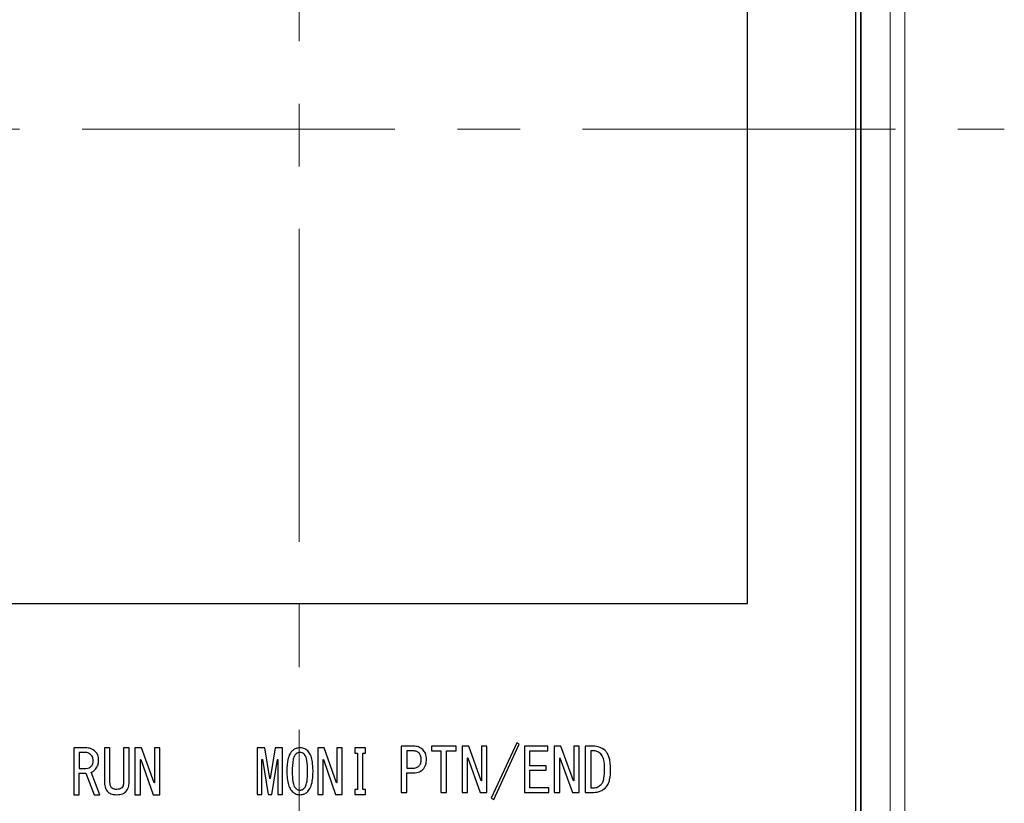
# Model space of a CAD drawing. Units: millimetres. Extents: x 38 to 570, y 34 to 319.
# Drawn here: x 67 to 107, y 136 to 168 of the extents above; entities that cross this region are included whole.
import ezdxf

# ---------------------------------------------------------------- set-up
doc = ezdxf.new("R2010")
doc.units = ezdxf.units.MM
doc.linetypes.add('CENTERX2', pattern=[20.32, 12.7, -2.54, 2.54, -2.54])
doc.layers.add('CENTER', color=1, linetype='Continuous')

msp = doc.modelspace()

# ---------------------------------------------------------------- linework, layer by layer
at = {"color": 7, "linetype": 'Continuous', "lineweight": 18}
for p, q in [((102.77905028, 115.78537204), (102.77905028, 211.78537204)), ((102.17905028, 209.78780799), (102.17905028, 117.78537204)), ((102.17905028, 209.78537204), (102.17905028, 117.78537204)), ((100.97905028, 134.98537204), (100.97905028, 207.88539869)), ((100.99475864, 134.96439399), (100.99475864, 207.90110705))]:
    msp.add_line(p, q, dxfattribs=at)
at = {"color": 7, "linetype": 'Continuous', "lineweight": 25}
for p, q in [((100.77905028, 135.38537204), (100.77905028, 207.88537204)), ((96.37905028, 144.53537204), (96.37905028, 201.83537204)), ((59.97905028, 144.53537204), (96.37905028, 144.53537204)), ((82.83622529, 138.7503677), (82.32910724, 138.7503677)), ((82.32910724, 138.7503677), (82.32910724, 136.87382419)), ((84.56152911, 138.7503677), (83.55693927, 138.7503677)), ((83.55693927, 138.7503677), (83.55693927, 138.56760538)), ((84.56152911, 138.56760538), (84.56152911, 138.7503677)), ((85.06795815, 138.7503677), (84.79510659, 138.7503677)), ((84.79510659, 138.7503677), (84.79510659, 136.87382419)), ((85.5750762, 137.34545776), (85.06795815, 138.7503677)), ((85.58472247, 138.7503677), (85.58472247, 137.34545776)), ((85.80865368, 138.7503677), (85.58472247, 138.7503677)), ((85.80865368, 136.87382419), (85.80865368, 138.7503677)), ((87.01788219, 138.88507093), (85.98435355, 136.64283054)), ((86.08219426, 136.58512519), (87.11503388, 138.82736558)), ((87.11503388, 138.82736558), (87.01788219, 138.88507093)), ((88.27534204, 138.7503677), (87.32931882, 138.7503677)), ((87.32931882, 138.7503677), (87.32931882, 136.87382419)), ((88.27534204, 138.56760538), (88.27534204, 138.7503677)), ((88.53854734, 138.7503677), (88.53854734, 136.87382419)), ((88.8113989, 138.7503677), (88.53854734, 138.7503677)), ((89.31782794, 137.34545776), (88.8113989, 138.7503677)), ((89.55209443, 138.7503677), (89.32816322, 138.7503677)), ((89.32816322, 138.7503677), (89.32816322, 137.34545776)), ((89.55209443, 136.87382419), (89.55209443, 138.7503677)), ((90.12742538, 138.7503677), (89.79600719, 138.7503677)), ((89.79600719, 138.7503677), (89.79600719, 136.87382419)), ((69.51645262, 138.68508314), (69.02897161, 138.68508314)), ((69.02897161, 138.68508314), (69.02897161, 136.78511298)), ((69.25324732, 138.49990926), (69.25324732, 137.84723592)), ((69.46787677, 138.49990926), (69.25324732, 138.49990926)), ((70.50140542, 138.68508314), (70.2771297, 138.68508314)), ((70.2771297, 138.68508314), (70.2771297, 137.29171427)), ((70.50140542, 137.29171427), (70.50140542, 138.68508314)), ((71.05709932, 138.68508314), (71.05709932, 137.29171427)), ((71.28103053, 138.68508314), (71.05709932, 138.68508314)), ((71.28103053, 137.29171427), (71.28103053, 138.68508314)), ((71.78814858, 138.68508314), (71.51529702, 138.68508314)), ((71.51529702, 138.68508314), (71.51529702, 136.78511298)), ((72.29526664, 137.26260321), (71.78814858, 138.68508314)), ((72.52918862, 138.68508314), (72.3049129, 138.68508314)), ((72.3049129, 138.68508314), (72.3049129, 137.26260321)), ((72.52918862, 136.78511298), (72.52918862, 138.68508314)), ((76.78491507, 138.68491089), (76.47899059, 138.68491089)), ((76.47899059, 138.68491089), (76.47899059, 136.78528523)), ((76.98610865, 137.44743259), (76.78491507, 138.68491089)), ((77.20590574, 138.68491089), (77.00471216, 137.44743259)), ((77.51183022, 138.68491089), (77.20590574, 138.68491089)), ((77.51183022, 136.78528523), (77.51183022, 138.68491089)), ((79.20475014, 138.68491089), (78.93741073, 138.68491089)), ((78.93741073, 138.68491089), (78.93741073, 136.78528523)), ((79.70222193, 137.26277547), (79.20475014, 138.68491089)), ((79.93166529, 138.68491089), (79.7118682, 138.68491089)), ((79.7118682, 138.68491089), (79.7118682, 137.26277547)), ((79.93166529, 136.78528523), (79.93166529, 138.68491089)), ((80.87906655, 138.68491089), (80.44842961, 138.68491089)), ((80.44842961, 138.68491089), (80.44842961, 138.47062595)), ((80.44842961, 138.47062595), (80.55384953, 138.47062595)), ((80.55384953, 138.47062595), (80.55384953, 136.99957017)), ((80.77364663, 136.99957017), (80.77364663, 138.47062595)), ((80.77364663, 138.47062595), (80.87906655, 138.47062595)), ((80.87906655, 138.47062595), (80.87906655, 138.68491089)), ((82.55303844, 138.56760538), (82.55303844, 137.85533189)), ((82.77765867, 138.56760538), (82.55303844, 138.56760538)), ((83.55693927, 138.56760538), (83.93727781, 138.56760538)), ((83.93727781, 138.56760538), (83.93727781, 136.87382419)), ((84.16189804, 138.56760538), (84.56152911, 138.56760538)), ((84.16189804, 136.87382419), (84.16189804, 138.56760538)), ((87.55393905, 138.56760538), (88.27534204, 138.56760538)), ((87.55393905, 137.96126858), (87.55393905, 138.56760538)), ((90.0199384, 138.56760538), (90.0199384, 137.05675876)), ((90.12742538, 138.56760538), (90.0199384, 138.56760538)), ((71.73957273, 138.20759291), (71.749219, 138.20759291)), ((71.73957273, 136.78511298), (71.73957273, 138.20759291)), ((71.749219, 138.20759291), (72.25599255, 136.78511298)), ((76.66984888, 136.78528523), (76.66984888, 138.20742065)), ((76.66984888, 138.20742065), (76.68914142, 138.20742065)), ((76.68914142, 138.20742065), (76.91858478, 136.78528523)), ((77.07154702, 136.78528523), (77.3016794, 138.20742065)), ((77.3016794, 138.20742065), (77.32028291, 138.20742065)), ((77.32028291, 138.20742065), (77.32028291, 136.78528523)), ((79.15720782, 136.78528523), (79.15720782, 138.20742065)), ((79.15720782, 138.20742065), (79.16685409, 138.20742065)), ((79.16685409, 138.20742065), (79.66432588, 136.78528523)), ((85.01972681, 136.87382419), (85.01972681, 138.27890638)), ((85.01972681, 138.27890638), (85.02937308, 138.27890638)), ((85.02937308, 138.27890638), (85.53580211, 136.87382419)), ((88.21677542, 137.96126858), (87.55393905, 137.96126858)), ((88.21677542, 137.77850626), (88.21677542, 137.96126858)), ((88.76247855, 138.27890638), (88.77212481, 138.27890638)), ((88.76247855, 136.87382419), (88.76247855, 138.27890638)), ((88.77212481, 138.27890638), (89.27924287, 136.87382419)), ((69.25324732, 137.84723592), (69.53608966, 137.84723592)), ((69.25324732, 136.78511298), (69.25324732, 137.66206204)), ((69.25324732, 137.66206204), (69.52644339, 137.66206204)), ((69.52644339, 137.66206204), (69.85786158, 136.78511298)), ((70.09178356, 136.78511298), (69.74072833, 137.69134535)), ((82.55303844, 137.85533189), (82.77765867, 137.85533189)), ((82.55303844, 136.87382419), (82.55303844, 137.67256958)), ((82.55303844, 137.67256958), (82.83622529, 137.67256958)), ((87.55393905, 137.05675876), (87.55393905, 137.77850626)), ((87.55393905, 137.77850626), (88.21677542, 137.77850626)), ((72.3049129, 137.26260321), (72.29526664, 137.26260321)), ((77.00471216, 137.44743259), (76.98610865, 137.44743259)), ((79.7118682, 137.26277547), (79.70222193, 137.26277547)), ((85.58472247, 137.34545776), (85.5750762, 137.34545776)), ((89.32816322, 137.34545776), (89.31782794, 137.34545776)), ((69.02897161, 136.78511298), (69.25324732, 136.78511298)), ((69.85786158, 136.78511298), (70.09178356, 136.78511298)), ((70.78390325, 136.99939792), (70.77425698, 136.99939792)), ((70.77425698, 136.78511298), (70.78390325, 136.78511298)), ((71.51529702, 136.78511298), (71.73957273, 136.78511298)), ((72.25599255, 136.78511298), (72.52918862, 136.78511298)), ((76.47899059, 136.78528523), (76.66984888, 136.78528523)), ((76.91858478, 136.78528523), (77.07154702, 136.78528523)), ((77.32028291, 136.78528523), (77.51183022, 136.78528523)), ((78.93741073, 136.78528523), (79.15720782, 136.78528523)), ((79.66432588, 136.78528523), (79.93166529, 136.78528523)), ((80.55384953, 136.99957017), (80.44842961, 136.99957017)), ((80.44842961, 136.99957017), (80.44842961, 136.78528523)), ((80.44842961, 136.78528523), (80.87906655, 136.78528523)), ((80.87906655, 136.99957017), (80.77364663, 136.99957017)), ((80.87906655, 136.78528523), (80.87906655, 136.99957017)), ((82.32910724, 136.87382419), (82.55303844, 136.87382419)), ((83.93727781, 136.87382419), (84.16189804, 136.87382419)), ((84.79510659, 136.87382419), (85.01972681, 136.87382419)), ((85.53580211, 136.87382419), (85.80865368, 136.87382419)), ((87.32931882, 136.87382419), (88.32357338, 136.87382419)), ((88.32357338, 137.05675876), (87.55393905, 137.05675876)), ((88.32357338, 136.87382419), (88.32357338, 137.05675876)), ((88.53854734, 136.87382419), (88.76247855, 136.87382419)), ((89.27924287, 136.87382419), (89.55209443, 136.87382419)), ((89.79600719, 136.87382419), (90.12742538, 136.87382419)), ((90.0199384, 137.05675876), (90.12742538, 137.05675876)), ((85.98435355, 136.64283054), (86.08219426, 136.58512519))]:
    msp.add_line(p, q, dxfattribs=at)
for points, knots in [([(83.20622855, 138.61566447), (83.1475909, 138.65886175), (83.0370521, 138.74029366), (82.90039142, 138.74714894), (82.83622529, 138.7503677)], [0, 0, 0, 0, 0.5304712362, 1, 1, 1, 1]), ([(90.60491561, 138.57725165), (90.5292792, 138.63277791), (90.38654778, 138.73756001), (90.21028348, 138.74627226), (90.12742538, 138.7503677)], [0, 0, 0, 0, 0.5299212833, 1, 1, 1, 1]), ([(69.73108207, 138.40258531), (69.68930224, 138.43378707), (69.61084734, 138.49237828), (69.51342057, 138.49751024), (69.46787677, 138.49990926)], [0, 0, 0, 0, 0.5325330007, 1, 1, 1, 1]), ([(69.9164282, 138.52919257), (69.85189331, 138.57918979), (69.73330066, 138.67106726), (69.58434888, 138.68069469), (69.51645262, 138.68508314)], [0, 0, 0, 0, 0.5441728595, 1, 1, 1, 1]), ([(69.818932, 138.16866333), (69.81513742, 138.21935451), (69.80859564, 138.30674522), (69.75400661, 138.37424073), (69.73108207, 138.40258531)], [0, 0, 0, 0, 0.5800522636, 1, 1, 1, 1]), ([(70.04286321, 138.16866333), (70.03825677, 138.24816056), (70.03050581, 138.38192562), (69.94935193, 138.48669012), (69.9164282, 138.52919257)], [0, 0, 0, 0, 0.5943048847, 1, 1, 1, 1]), ([(77.89423582, 138.55813137), (77.85341945, 138.50243844), (77.76111025, 138.3764848), (77.68780631, 138.04366688), (77.67434884, 137.6774153), (77.71002753, 137.32081619), (77.76940235, 137.07975943), (77.85581358, 136.96367915), (77.89423582, 136.91206475)], [0, 0, 0, 0, 0.1184594338, 0.2679046562, 0.5785854343, 0.7514803867, 0.8894972377, 1, 1, 1, 1]), ([(78.53502358, 138.55813137), (78.48405534, 138.5980015), (78.3784676, 138.68059796), (78.18668202, 138.6923008), (78.01497217, 138.65759775), (77.93393209, 138.5908344), (77.89423582, 138.55813137)], [0, 0, 0, 0, 0.2699838531, 0.5593087564, 0.7841340044, 1, 1, 1, 1]), ([(78.02859454, 138.41205932), (78.01425348, 138.39352786), (77.98159475, 138.35132637), (77.94429096, 138.24071827), (77.90207546, 137.99371963), (77.8995176, 137.63952378), (77.92095216, 137.31483622), (77.97635677, 137.1278387), (78.01284307, 137.0791543), (78.02859454, 137.0581368)], [0, 0, 0, 0, 0.0499933235, 0.1138492266, 0.247169263, 0.5875049996, 0.8703019221, 0.9440081572, 1, 1, 1, 1]), ([(78.40135387, 138.41205932), (78.38052091, 138.4312438), (78.34138195, 138.46728575), (78.26878085, 138.49882082), (78.18826096, 138.50311905), (78.10140828, 138.4770174), (78.05361375, 138.43437928), (78.02859454, 138.41205932)], [0, 0, 0, 0, 0.200215555, 0.3761455886, 0.5494439431, 0.7641455001, 1, 1, 1, 1]), ([(78.40135387, 137.0581368), (78.41560909, 137.07676544), (78.44820811, 137.11936569), (78.4853985, 137.23123705), (78.52758113, 137.48071915), (78.53089294, 137.83496972), (78.50856522, 138.15863146), (78.45314145, 138.34280374), (78.41699641, 138.39114054), (78.40135387, 138.41205932)], [0, 0, 0, 0, 0.0500581148, 0.1144735766, 0.24969939, 0.5929965681, 0.871282331, 0.9442946866, 1, 1, 1, 1]), ([(78.53502358, 136.91206475), (78.57603764, 136.96808684), (78.66911016, 137.09521684), (78.74173207, 137.43104206), (78.75596891, 137.79798421), (78.71989137, 138.15363769), (78.65994959, 138.39196525), (78.57359092, 138.50683232), (78.53502358, 138.55813137)], [0, 0, 0, 0, 0.1190556606, 0.2701710063, 0.5830106618, 0.753296541, 0.8898234864, 1, 1, 1, 1]), ([(83.05051023, 138.47131497), (83.03100717, 138.48780959), (82.99118846, 138.52148609), (82.89828284, 138.55987129), (82.8246648, 138.56459148), (82.77765867, 138.56760538)], [0, 0, 0, 0, 0.2576245292, 0.5259830541, 1, 1, 1, 1]), ([(83.13801566, 138.21155477), (83.13539322, 138.26966018), (83.13105276, 138.36583188), (83.07334993, 138.44140279), (83.05051023, 138.47131497)], [0, 0, 0, 0, 0.6041840879, 1, 1, 1, 1]), ([(83.3523006, 138.21155477), (83.3467998, 138.30038138), (83.33747144, 138.45101531), (83.24441214, 138.56776171), (83.20622855, 138.61566447)], [0, 0, 0, 0, 0.5896853436, 1, 1, 1, 1]), ([(90.42921574, 138.44237616), (90.37938302, 138.48253217), (90.29037364, 138.55425735), (90.17722618, 138.56352591), (90.12742538, 138.56760538)], [0, 0, 0, 0, 0.5598592678, 1, 1, 1, 1]), ([(90.58562308, 137.80727281), (90.58098965, 137.95458336), (90.57504609, 138.1435468), (90.49935061, 138.35621165), (90.45114306, 138.41543726), (90.42921574, 138.44237616)], [0, 0, 0, 0, 0.6584677519, 0.8446532692, 1, 1, 1, 1]), ([(90.82884682, 137.80727281), (90.82086355, 137.98119091), (90.81041872, 138.20873479), (90.70194044, 138.4637234), (90.63610384, 138.54075847), (90.60491561, 138.57725165)], [0, 0, 0, 0, 0.6305621663, 0.8249892628, 1, 1, 1, 1]), ([(69.53608966, 137.84723592), (69.57856649, 137.85218566), (69.655927, 137.86120032), (69.71437345, 137.9120047), (69.74072833, 137.9349136)], [0, 0, 0, 0, 0.5490763305, 1, 1, 1, 1]), ([(69.74072833, 137.9349136), (69.75420432, 137.95086293), (69.78215893, 137.98394825), (69.81308464, 138.06388258), (69.81663341, 138.12747419), (69.818932, 138.16866333)], [0, 0, 0, 0, 0.2469262387, 0.5122240078, 1, 1, 1, 1]), ([(69.9164282, 137.81795261), (69.95696115, 137.87472888), (70.03227515, 137.98022451), (70.03951824, 138.10913203), (70.04286321, 138.16866333)], [0, 0, 0, 0, 0.5381860428, 1, 1, 1, 1]), ([(82.77765867, 137.85533189), (82.83752161, 137.85893634), (82.93876229, 137.86503222), (83.01808891, 137.92650001), (83.05051023, 137.95162231)], [0, 0, 0, 0, 0.5912932737, 1, 1, 1, 1]), ([(83.05051023, 137.95162231), (83.0656508, 137.9693563), (83.09700768, 138.00608427), (83.13155425, 138.09505131), (83.13547647, 138.16577154), (83.13801566, 138.21155477)], [0, 0, 0, 0, 0.2476809783, 0.5129597993, 1, 1, 1, 1]), ([(83.20622855, 137.80727281), (83.23138783, 137.83611323), (83.28251221, 137.89471777), (83.34087254, 138.03250897), (83.34784764, 138.14178938), (83.3523006, 138.21155477)], [0, 0, 0, 0, 0.2594628701, 0.5272358622, 1, 1, 1, 1]), ([(69.74072833, 137.69134535), (69.77494504, 137.70739747), (69.84148764, 137.73861469), (69.89192575, 137.7920124), (69.9164282, 137.81795261)], [0, 0, 0, 0, 0.514207418, 1, 1, 1, 1]), ([(82.83622529, 137.67256958), (82.91674635, 137.67801576), (83.05446561, 137.68733064), (83.16169397, 137.77207598), (83.20622855, 137.80727281)], [0, 0, 0, 0, 0.5846753464, 1, 1, 1, 1]), ([(90.43886201, 137.19146199), (90.46466873, 137.22578761), (90.52376843, 137.30439635), (90.5761583, 137.51763584), (90.58178685, 137.68987825), (90.58562308, 137.80727281)], [0, 0, 0, 0, 0.197966655, 0.4533614069, 1, 1, 1, 1]), ([(90.62420815, 137.06623277), (90.65994494, 137.11113796), (90.73823652, 137.20951553), (90.81532024, 137.46519097), (90.8234256, 137.67017231), (90.82884682, 137.80727281)], [0, 0, 0, 0, 0.2175882166, 0.4766887361, 1, 1, 1, 1]), ([(70.2771297, 137.29171427), (70.2830125, 137.20453373), (70.29305781, 137.05566655), (70.38507306, 136.94013053), (70.42320175, 136.89225545)], [0, 0, 0, 0, 0.58562632341, 1, 1, 1, 1]), ([(70.56961831, 137.06761081), (70.55771149, 137.082055), (70.53239389, 137.11276783), (70.50608208, 137.18985146), (70.50326183, 137.25127942), (70.50140542, 137.29171427)], [0, 0, 0, 0, 0.2327909994, 0.4949860455, 1, 1, 1, 1]), ([(71.05709932, 137.29171427), (71.0543365, 137.2421348), (71.04970267, 137.15897962), (70.99926212, 137.09389153), (70.97889565, 137.06761081)], [0, 0, 0, 0, 0.5962283204, 1, 1, 1, 1]), ([(71.13495848, 136.89225545), (71.18182875, 136.95533722), (71.27034214, 137.07446563), (71.27761081, 137.22220633), (71.28103053, 137.29171427)], [0, 0, 0, 0, 0.529527486, 1, 1, 1, 1]), ([(90.12742538, 137.05675876), (90.19153533, 137.06456935), (90.30923301, 137.0789086), (90.39830675, 137.15624895), (90.43886201, 137.19146199)], [0, 0, 0, 0, 0.5447001896, 1, 1, 1, 1]), ([(70.42320175, 136.89225545), (70.44590651, 136.87361419), (70.49415731, 136.83399892), (70.61481002, 136.79256243), (70.71099347, 136.78806868), (70.77425698, 136.78511298)], [0, 0, 0, 0, 0.2332435753, 0.4956752187, 1, 1, 1, 1]), ([(70.77425698, 136.99939792), (70.72841151, 137.0014138), (70.65276445, 137.00474009), (70.59311683, 137.04984247), (70.56961831, 137.06761081)], [0, 0, 0, 0, 0.6060442625, 1, 1, 1, 1]), ([(70.97889565, 137.06761081), (70.96514961, 137.0558779), (70.93700469, 137.03185484), (70.87050111, 137.00470227), (70.81773851, 137.00147042), (70.78390325, 136.99939792)], [0, 0, 0, 0, 0.2550998108, 0.5223152225, 1, 1, 1, 1]), ([(70.78390325, 136.78511298), (70.86385812, 136.78722937), (70.99251312, 136.79063484), (71.09584426, 136.86435134), (71.13495848, 136.89225545)], [0, 0, 0, 0, 0.6214673013, 1, 1, 1, 1]), ([(77.89423582, 136.91206475), (77.94635633, 136.87227268), (78.0546449, 136.78959841), (78.24701401, 136.77715462), (78.41749562, 136.81339917), (78.49610284, 136.8793905), (78.53502358, 136.91206475)], [0, 0, 0, 0, 0.2739896818, 0.5692567043, 0.7867263175, 1, 1, 1, 1]), ([(78.02859454, 137.0581368), (78.06067153, 137.02987488), (78.11608881, 136.98104864), (78.18882026, 136.97323377), (78.21945283, 136.96994235)], [0, 0, 0, 0, 0.5788263477, 1, 1, 1, 1]), ([(78.21945283, 136.96994235), (78.23730624, 136.9713346), (78.27367238, 136.97417052), (78.33855557, 137.00148043), (78.37686328, 137.03604149), (78.40135387, 137.0581368)], [0, 0, 0, 0, 0.2580733197, 0.5256771773, 1, 1, 1, 1]), ([(90.12742538, 136.87382419), (90.23352558, 136.88292024), (90.41942306, 136.89885738), (90.56270414, 137.01596418), (90.62420815, 137.06623277)], [0, 0, 0, 0, 0.5707458052, 1, 1, 1, 1])]:
    msp.add_open_spline(points, degree=3, knots=knots, dxfattribs=at)
at = {"layer": 'CENTER', "linetype": 'CENTERX2', "lineweight": 18}
for p, q in [((78.17905028, 106.39656385), (78.17905028, 221.22164699)), ((49.05188643, 163.78537028), (106.81199469, 163.785373))]:
    msp.add_line(p, q, dxfattribs=at)

doc.saveas('drawing.dxf')
